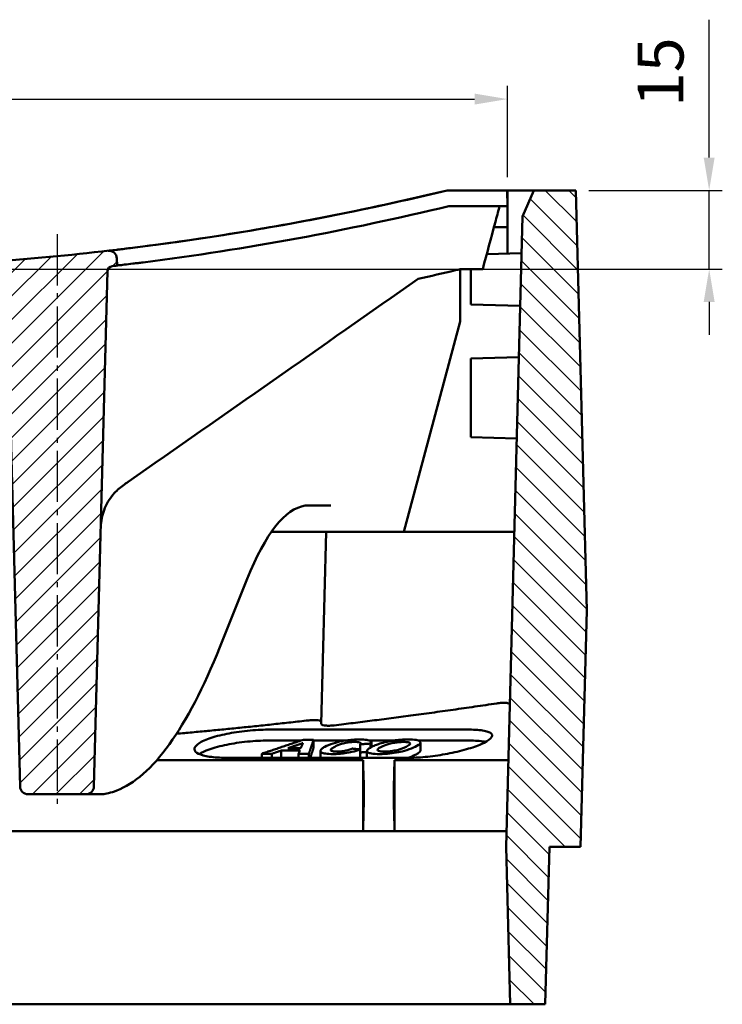
# Model space of a CAD drawing. Units: millimetres. Extents: x 500 to 1564, y 404 to 1081.
# Drawn here: x 1431 to 1564, y 872 to 1059 of the extents above; entities that cross this region are included whole.
import ezdxf

# ---------------------------------------------------------------- set-up
doc = ezdxf.new("R2010")
doc.units = ezdxf.units.MM
doc.linetypes.add('AM_DIN_G_W050', pattern=[13.75, 9.75, -1.5, 1, -1.5])
for name, color, linetype, lineweight in [('AM_0', 7, 'Continuous', 50), ('AM_5', 3, 'Continuous', 25), ('AM_7', 1, 'AM_DIN_G_W050', 25), ('AM_8', 1, 'Continuous', 25)]:
    doc.layers.add(name, color=color, linetype=linetype, lineweight=lineweight)
doc.styles.add('USER1', font='simplex.shx')
doc.dimstyles.new('AM_DIN$0', dxfattribs={"dimtxt": 3.5, "dimasz": 2.5, "dimexe": 1, "dimexo": 1, "dimgap": 1.5, "dimtad": 1, "dimdsep": 46, "dimtxsty": 'USER1', "dimcen": 0, "dimclrd": 256, "dimclre": 256, "dimclrt": 2, "dimadec": 0, "dimazin": 2, "dimtp": 0.1, "dimtm": 0.1, "dimtfac": 0.71, "dimtmove": 0, "dimatfit": 3, "dimfxl": 0, "dimlwd": -1, "dimlwe": -1, "dimarcsym": 0})

# ---------------------------------------------------------------- blocks, each defined once
blk = doc.blocks.new('*D55')
at = {"layer": 'AM_5'}
for p, q in [((1249.4, 1029.07), (1249.4, 1046.45)), ((1523.4, 1029.07), (1523.4, 1046.45)), ((1255.65, 1043.95), (1517.15, 1043.95))]:
    blk.add_line(p, q, dxfattribs=at)
for points in [[(1255.65, 1044.99), (1255.65, 1042.91), (1249.4, 1043.95)], [(1517.15, 1044.99), (1517.15, 1042.91), (1523.4, 1043.95)]]:
    blk.add_solid(points, dxfattribs=at)
at = {"layer": 'Defpoints', "color": 0}
for p in [(1523.4, 1043.95), (1249.4, 1026.57), (1523.4, 1026.57)]:
    blk.add_point(p, dxfattribs=at)
at = {"layer": 'AM_5', "color": 2, "insert": (1386.49, 1052.07), "char_height": 8.75, "attachment_point": 5, "style": 'USER1'}
blk.add_mtext('274', dxfattribs=at)
blk = doc.blocks.new('*D56')
at = {"layer": 'AM_5'}
for p, q in [((1561.79, 1032.82), (1561.79, 1059.07)), ((1538.9, 1026.57), (1564.29, 1026.57)), ((1561.79, 1011.57), (1561.79, 1026.57)), ((1388.9, 1011.57), (1564.29, 1011.57)), ((1561.79, 1005.32), (1561.79, 999.07))]:
    blk.add_line(p, q, dxfattribs=at)
for points in [[(1560.74, 1032.82), (1562.83, 1032.82), (1561.79, 1026.57)], [(1560.74, 1005.32), (1562.83, 1005.32), (1561.79, 1011.57)]]:
    blk.add_solid(points, dxfattribs=at)
at = {"layer": 'Defpoints', "color": 0}
for p in [(1536.4, 1026.57), (1561.79, 1026.57), (1386.4, 1011.57)]:
    blk.add_point(p, dxfattribs=at)
at = {"layer": 'AM_5', "color": 2, "insert": (1553.66, 1049.07), "char_height": 8.75, "attachment_point": 5, "rotation": 90, "style": 'USER1'}
blk.add_mtext('15', dxfattribs=at)

msp = doc.modelspace()

# ---------------------------------------------------------------- hatches: boundary and pattern name
at = {"layer": 'AM_8'}
h = msp.add_hatch(dxfattribs=at)
h.set_pattern_fill('ANSI31', color=256, scale=25.4, angle=90, style=0)
h.set_pattern_definition([(135, (459.402, 746.2344), (-2.245064, -2.245064), [])])
h.paths.add_polyline_path([(1537.319, 901.568), (1538.497, 946.568), (1536.403, 1026.568), (1528.403, 1026.568), (1526.272, 1021.57), (1523.129, 901.568), (1523.915, 871.568), (1530.591, 871.568), (1531.376, 901.568)])
h.paths.add_polyline_path([(1236.403, 1026.568), (1234.308, 946.568), (1235.486, 901.568), (1241.429, 901.568), (1242.214, 871.568), (1248.89, 871.568), (1249.676, 901.568), (1246.534, 1021.57), (1244.403, 1026.568)])
h = msp.add_hatch(dxfattribs=at)
h.set_pattern_fill('ANSI31', color=256, scale=25.4, angle=180, style=0)
h.set_pattern_definition([(225, (459.402, 746.2344), (2.245064, -2.245064), [])])
edge = h.paths.add_edge_path()
edge.add_arc((1345.092, 1011.668), 1.5, 1.5, 85.57412)
edge.add_line((1345.208, 1013.164), (1345.488, 1013.142))
edge.add_line((1345.488, 1013.142), (1345.132, 1013.17))
edge.add_line((1345.132, 1013.17), (1344.776, 1013.197))
edge.add_line((1344.776, 1013.197), (1344.42, 1013.226))
edge.add_line((1344.42, 1013.226), (1344.064, 1013.254))
edge.add_line((1344.064, 1013.254), (1343.708, 1013.282))
edge.add_line((1343.708, 1013.282), (1343.352, 1013.311))
edge.add_line((1343.352, 1013.311), (1342.996, 1013.34))
edge.add_line((1342.996, 1013.34), (1342.64, 1013.369))
edge.add_line((1342.64, 1013.369), (1342.284, 1013.399))
edge.add_line((1342.284, 1013.399), (1341.928, 1013.428))
edge.add_line((1341.928, 1013.428), (1341.572, 1013.458))
edge.add_line((1341.572, 1013.458), (1341.216, 1013.489))
edge.add_line((1341.216, 1013.489), (1340.86, 1013.519))
edge.add_line((1340.86, 1013.519), (1340.505, 1013.55))
edge.add_line((1340.505, 1013.55), (1340.149, 1013.581))
edge.add_line((1340.149, 1013.581), (1339.793, 1013.612))
edge.add_line((1339.793, 1013.612), (1339.437, 1013.643))
edge.add_line((1339.437, 1013.643), (1339.081, 1013.675))
edge.add_line((1339.081, 1013.675), (1338.726, 1013.707))
edge.add_line((1338.726, 1013.707), (1338.37, 1013.739))
edge.add_line((1338.37, 1013.739), (1338.014, 1013.771))
edge.add_line((1338.014, 1013.771), (1337.659, 1013.804))
edge.add_line((1337.659, 1013.804), (1337.303, 1013.836))
edge.add_line((1337.303, 1013.836), (1336.947, 1013.869))
edge.add_line((1336.947, 1013.869), (1336.592, 1013.903))
edge.add_line((1336.592, 1013.903), (1336.236, 1013.936))
edge.add_line((1336.236, 1013.936), (1335.881, 1013.97))
edge.add_line((1335.881, 1013.97), (1335.525, 1014.004))
edge.add_line((1335.525, 1014.004), (1335.17, 1014.038))
edge.add_line((1335.17, 1014.038), (1334.814, 1014.073))
edge.add_line((1334.814, 1014.073), (1334.459, 1014.107))
edge.add_line((1334.459, 1014.107), (1334.103, 1014.142))
edge.add_line((1334.103, 1014.142), (1333.748, 1014.178))
edge.add_line((1333.748, 1014.178), (1333.392, 1014.213))
edge.add_line((1333.392, 1014.213), (1333.037, 1014.249))
edge.add_line((1333.037, 1014.249), (1332.682, 1014.285))
edge.add_line((1332.682, 1014.285), (1332.326, 1014.321))
edge.add_line((1332.326, 1014.321), (1331.971, 1014.357))
edge.add_line((1331.971, 1014.357), (1331.616, 1014.394))
edge.add_line((1331.616, 1014.394), (1331.261, 1014.431))
edge.add_line((1331.261, 1014.431), (1330.905, 1014.468))
edge.add_line((1330.905, 1014.468), (1330.55, 1014.505))
edge.add_line((1330.55, 1014.505), (1330.195, 1014.543))
edge.add_line((1330.195, 1014.543), (1329.84, 1014.581))
edge.add_line((1329.84, 1014.581), (1329.485, 1014.619))
edge.add_line((1329.485, 1014.619), (1329.13, 1014.657))
edge.add_line((1329.13, 1014.657), (1328.775, 1014.695))
edge.add_line((1328.775, 1014.695), (1328.42, 1014.734))
edge.add_line((1328.42, 1014.734), (1328.065, 1014.773))
edge.add_line((1328.065, 1014.773), (1327.71, 1014.812))
edge.add_line((1327.71, 1014.812), (1327.355, 1014.852))
edge.add_line((1327.355, 1014.852), (1327, 1014.892))
edge.add_line((1327, 1014.892), (1326.645, 1014.932))
edge.add_line((1326.645, 1014.932), (1326.29, 1014.972))
edge.add_line((1326.29, 1014.972), (1325.935, 1015.012))
edge.add_line((1325.935, 1015.012), (1325.58, 1015.053))
edge.add_line((1325.58, 1015.053), (1325.225, 1015.094))
edge.add_line((1325.225, 1015.094), (1324.871, 1015.135))
edge.add_line((1324.871, 1015.135), (1324.516, 1015.176))
edge.add_line((1324.516, 1015.176), (1324.161, 1015.218))
edge.add_line((1324.161, 1015.218), (1323.807, 1015.26))
edge.add_line((1323.807, 1015.26), (1323.728, 1012.248))
edge.add_line((1323.728, 1012.248), (1323.756, 1012.245))
edge.add_line((1323.756, 1012.245), (1323.784, 1012.242))
edge.add_line((1323.784, 1012.242), (1323.812, 1012.238))
edge.add_line((1323.812, 1012.238), (1323.84, 1012.235))
edge.add_line((1323.84, 1012.235), (1323.868, 1012.232))
edge.add_line((1323.868, 1012.232), (1323.896, 1012.229))
edge.add_line((1323.896, 1012.229), (1323.924, 1012.225))
edge.add_line((1323.924, 1012.225), (1323.952, 1012.222))
edge.add_line((1323.952, 1012.222), (1323.98, 1012.219))
edge.add_line((1323.98, 1012.219), (1324.008, 1012.215))
edge.add_line((1324.008, 1012.215), (1324.036, 1012.212))
edge.add_line((1324.036, 1012.212), (1324.064, 1012.209))
edge.add_line((1324.064, 1012.209), (1324.092, 1012.206))
edge.add_line((1324.092, 1012.206), (1324.12, 1012.202))
edge.add_line((1324.12, 1012.202), (1324.148, 1012.199))
edge.add_line((1324.148, 1012.199), (1324.176, 1012.196))
edge.add_line((1324.176, 1012.196), (1324.204, 1012.192))
edge.add_line((1324.204, 1012.192), (1324.232, 1012.189))
edge.add_line((1324.232, 1012.189), (1324.26, 1012.186))
edge.add_line((1324.26, 1012.186), (1324.288, 1012.183))
edge.add_line((1324.288, 1012.183), (1324.316, 1012.179))
edge.add_line((1324.316, 1012.179), (1324.344, 1012.176))
edge.add_line((1324.344, 1012.176), (1324.372, 1012.173))
edge.add_line((1324.372, 1012.173), (1324.4, 1012.169))
edge.add_line((1324.4, 1012.169), (1324.428, 1012.166))
edge.add_line((1324.428, 1012.166), (1324.456, 1012.163))
edge.add_line((1324.456, 1012.163), (1324.484, 1012.16))
edge.add_line((1324.484, 1012.16), (1324.512, 1012.156))
edge.add_line((1324.512, 1012.156), (1324.54, 1012.153))
edge.add_line((1324.54, 1012.153), (1324.569, 1012.15))
edge.add_line((1324.569, 1012.15), (1324.597, 1012.147))
edge.add_line((1324.597, 1012.147), (1324.625, 1012.143))
edge.add_line((1324.625, 1012.143), (1324.653, 1012.14))
edge.add_line((1324.653, 1012.14), (1324.681, 1012.137))
edge.add_line((1324.681, 1012.137), (1324.709, 1012.134))
edge.add_line((1324.709, 1012.134), (1324.737, 1012.13))
edge.add_line((1324.737, 1012.13), (1324.765, 1012.127))
edge.add_line((1324.765, 1012.127), (1324.793, 1012.124))
edge.add_line((1324.793, 1012.124), (1324.821, 1012.121))
edge.add_line((1324.821, 1012.121), (1324.849, 1012.117))
edge.add_line((1324.849, 1012.117), (1324.877, 1012.114))
edge.add_line((1324.877, 1012.114), (1324.905, 1012.111))
edge.add_line((1324.905, 1012.111), (1324.933, 1012.108))
edge.add_line((1324.933, 1012.108), (1324.961, 1012.104))
edge.add_line((1324.961, 1012.104), (1324.989, 1012.101))
edge.add_line((1324.989, 1012.101), (1325.017, 1012.098))
edge.add_line((1325.017, 1012.098), (1325.045, 1012.095))
edge.add_line((1325.045, 1012.095), (1325.073, 1012.091))
edge.add_line((1325.073, 1012.091), (1325.101, 1012.088))
edge.add_line((1325.101, 1012.088), (1325.129, 1012.085))
edge.add_line((1325.129, 1012.085), (1325.157, 1012.082))
edge.add_line((1325.157, 1012.082), (1325.185, 1012.079))
edge.add_line((1325.185, 1012.079), (1325.213, 1012.075))
edge.add_line((1325.213, 1012.075), (1325.241, 1012.072))
edge.add_line((1325.241, 1012.072), (1325.269, 1012.069))
edge.add_line((1325.269, 1012.069), (1325.297, 1012.066))
edge.add_line((1325.297, 1012.066), (1325.325, 1012.062))
edge.add_line((1325.325, 1012.062), (1325.353, 1012.059))
edge.add_line((1325.353, 1012.059), (1325.381, 1012.056))
edge.add_line((1325.381, 1012.056), (1325.41, 1012.053))
edge.add_line((1325.41, 1012.053), (1325.438, 1012.05))
edge.add_line((1325.438, 1012.05), (1325.466, 1012.046))
edge.add_line((1325.466, 1012.046), (1325.494, 1012.043))
edge.add_line((1325.494, 1012.043), (1325.522, 1012.04))
edge.add_line((1325.522, 1012.04), (1328.153, 911.568))
edge.add_line((1328.153, 911.568), (1342.153, 911.568))
edge.add_line((1342.153, 911.568), (1344.735, 1010.191))
edge.add_line((1344.735, 1010.191), (1344.765, 1010.189))
edge.add_line((1344.765, 1010.189), (1344.795, 1010.187))
edge.add_line((1344.795, 1010.187), (1344.824, 1010.185))
edge.add_line((1344.824, 1010.185), (1344.854, 1010.182))
edge.add_line((1344.854, 1010.182), (1344.884, 1010.18))
edge.add_line((1344.884, 1010.18), (1344.913, 1010.178))
edge.add_line((1344.913, 1010.178), (1344.943, 1010.175))
edge.add_line((1344.943, 1010.175), (1344.973, 1010.173))
edge.add_line((1344.973, 1010.173), (1345.002, 1010.171))
edge.add_line((1345.002, 1010.171), (1345.032, 1010.168))
edge.add_line((1345.032, 1010.168), (1345.062, 1010.166))
edge.add_line((1345.062, 1010.166), (1345.091, 1010.164))
edge.add_line((1345.091, 1010.164), (1345.121, 1010.162))
edge.add_line((1345.121, 1010.162), (1345.151, 1010.159))
edge.add_line((1345.151, 1010.159), (1345.18, 1010.157))
edge.add_line((1345.18, 1010.157), (1345.21, 1010.155))
edge.add_line((1345.21, 1010.155), (1345.24, 1010.152))
edge.add_line((1345.24, 1010.152), (1345.27, 1010.15))
edge.add_line((1345.27, 1010.15), (1345.299, 1010.148))
edge.add_line((1345.299, 1010.148), (1345.329, 1010.145))
edge.add_line((1345.329, 1010.145), (1345.359, 1010.143))
edge.add_line((1345.359, 1010.143), (1345.388, 1010.141))
edge.add_line((1345.388, 1010.141), (1345.418, 1010.139))
edge.add_line((1345.418, 1010.139), (1345.448, 1010.136))
edge.add_line((1345.448, 1010.136), (1345.477, 1010.134))
edge.add_line((1345.477, 1010.134), (1345.507, 1010.132))
edge.add_line((1345.507, 1010.132), (1345.537, 1010.13))
edge.add_line((1345.537, 1010.13), (1345.566, 1010.127))
edge.add_line((1345.566, 1010.127), (1345.596, 1010.125))
edge.add_line((1345.596, 1010.125), (1345.626, 1010.123))
edge.add_line((1345.626, 1010.123), (1345.655, 1010.12))
edge.add_line((1345.655, 1010.12), (1345.685, 1010.118))
edge.add_line((1345.685, 1010.118), (1345.715, 1010.116))
edge.add_line((1345.715, 1010.116), (1345.745, 1010.114))
edge.add_line((1345.745, 1010.114), (1345.774, 1010.111))
edge.add_line((1345.774, 1010.111), (1345.804, 1010.109))
edge.add_line((1345.804, 1010.109), (1345.834, 1010.107))
edge.add_line((1345.834, 1010.107), (1345.863, 1010.105))
edge.add_line((1345.863, 1010.105), (1345.893, 1010.102))
edge.add_line((1345.893, 1010.102), (1345.923, 1010.1))
edge.add_line((1345.923, 1010.1), (1345.952, 1010.098))
edge.add_line((1345.952, 1010.098), (1345.982, 1010.096))
edge.add_line((1345.982, 1010.096), (1346.012, 1010.093))
edge.add_line((1346.012, 1010.093), (1346.041, 1010.091))
edge.add_line((1346.041, 1010.091), (1346.071, 1010.089))
edge.add_line((1346.071, 1010.089), (1346.101, 1010.087))
edge.add_line((1346.101, 1010.087), (1346.13, 1010.084))
edge.add_line((1346.13, 1010.084), (1346.16, 1010.082))
edge.add_line((1346.16, 1010.082), (1346.19, 1010.08))
edge.add_line((1346.19, 1010.08), (1346.22, 1010.078))
edge.add_line((1346.22, 1010.078), (1346.249, 1010.075))
edge.add_line((1346.249, 1010.075), (1346.279, 1010.073))
edge.add_line((1346.279, 1010.073), (1346.309, 1010.071))
edge.add_line((1346.309, 1010.071), (1346.338, 1010.069))
edge.add_line((1346.338, 1010.069), (1346.368, 1010.067))
edge.add_line((1346.368, 1010.067), (1346.398, 1010.064))
edge.add_line((1346.398, 1010.064), (1346.427, 1010.062))
edge.add_line((1346.427, 1010.062), (1346.457, 1010.06))
edge.add_line((1346.457, 1010.06), (1346.487, 1010.058))
edge.add_line((1346.487, 1010.058), (1346.516, 1010.055))
edge.add_line((1346.516, 1010.055), (1346.546, 1010.053))
edge.add_line((1346.546, 1010.053), (1346.576, 1010.051))
edge.add_line((1346.576, 1010.051), (1346.606, 1010.049))
edge.add_line((1346.606, 1010.049), (1346.635, 1010.047))
edge.add_line((1346.635, 1010.047), (1346.592, 1011.707))
edge = h.paths.add_edge_path()
edge.add_line((1427.317, 1013.142), (1427.597, 1013.164))
edge.add_arc((1427.713, 1011.668), 1.5, 94.42588, 178.5)
edge.add_line((1426.213, 1011.707), (1426.17, 1010.047))
edge.add_line((1426.17, 1010.047), (1426.2, 1010.049))
edge.add_line((1426.2, 1010.049), (1426.229, 1010.051))
edge.add_line((1426.229, 1010.051), (1426.259, 1010.053))
edge.add_line((1426.259, 1010.053), (1426.289, 1010.055))
edge.add_line((1426.289, 1010.055), (1426.318, 1010.058))
edge.add_line((1426.318, 1010.058), (1426.348, 1010.06))
edge.add_line((1426.348, 1010.06), (1426.378, 1010.062))
edge.add_line((1426.378, 1010.062), (1426.408, 1010.064))
edge.add_line((1426.408, 1010.064), (1426.437, 1010.067))
edge.add_line((1426.437, 1010.067), (1426.467, 1010.069))
edge.add_line((1426.467, 1010.069), (1426.497, 1010.071))
edge.add_line((1426.497, 1010.071), (1426.526, 1010.073))
edge.add_line((1426.526, 1010.073), (1426.556, 1010.075))
edge.add_line((1426.556, 1010.075), (1426.586, 1010.078))
edge.add_line((1426.586, 1010.078), (1426.615, 1010.08))
edge.add_line((1426.615, 1010.08), (1426.645, 1010.082))
edge.add_line((1426.645, 1010.082), (1426.675, 1010.084))
edge.add_line((1426.675, 1010.084), (1426.704, 1010.087))
edge.add_line((1426.704, 1010.087), (1426.734, 1010.089))
edge.add_line((1426.734, 1010.089), (1426.764, 1010.091))
edge.add_line((1426.764, 1010.091), (1426.794, 1010.093))
edge.add_line((1426.794, 1010.093), (1426.823, 1010.096))
edge.add_line((1426.823, 1010.096), (1426.853, 1010.098))
edge.add_line((1426.853, 1010.098), (1426.883, 1010.1))
edge.add_line((1426.883, 1010.1), (1426.912, 1010.102))
edge.add_line((1426.912, 1010.102), (1426.942, 1010.105))
edge.add_line((1426.942, 1010.105), (1426.972, 1010.107))
edge.add_line((1426.972, 1010.107), (1427.001, 1010.109))
edge.add_line((1427.001, 1010.109), (1427.031, 1010.111))
edge.add_line((1427.031, 1010.111), (1427.061, 1010.114))
edge.add_line((1427.061, 1010.114), (1427.09, 1010.116))
edge.add_line((1427.09, 1010.116), (1427.12, 1010.118))
edge.add_line((1427.12, 1010.118), (1427.15, 1010.12))
edge.add_line((1427.15, 1010.12), (1427.179, 1010.123))
edge.add_line((1427.179, 1010.123), (1427.209, 1010.125))
edge.add_line((1427.209, 1010.125), (1427.239, 1010.127))
edge.add_line((1427.239, 1010.127), (1427.269, 1010.13))
edge.add_line((1427.269, 1010.13), (1427.298, 1010.132))
edge.add_line((1427.298, 1010.132), (1427.328, 1010.134))
edge.add_line((1427.328, 1010.134), (1427.358, 1010.136))
edge.add_line((1427.358, 1010.136), (1427.387, 1010.139))
edge.add_line((1427.387, 1010.139), (1427.417, 1010.141))
edge.add_line((1427.417, 1010.141), (1427.447, 1010.143))
edge.add_line((1427.447, 1010.143), (1427.476, 1010.145))
edge.add_line((1427.476, 1010.145), (1427.506, 1010.148))
edge.add_line((1427.506, 1010.148), (1427.536, 1010.15))
edge.add_line((1427.536, 1010.15), (1427.565, 1010.152))
edge.add_line((1427.565, 1010.152), (1427.595, 1010.155))
edge.add_line((1427.595, 1010.155), (1427.625, 1010.157))
edge.add_line((1427.625, 1010.157), (1427.654, 1010.159))
edge.add_line((1427.654, 1010.159), (1427.684, 1010.162))
edge.add_line((1427.684, 1010.162), (1427.714, 1010.164))
edge.add_line((1427.714, 1010.164), (1427.744, 1010.166))
edge.add_line((1427.744, 1010.166), (1427.773, 1010.168))
edge.add_line((1427.773, 1010.168), (1427.803, 1010.171))
edge.add_line((1427.803, 1010.171), (1427.833, 1010.173))
edge.add_line((1427.833, 1010.173), (1427.862, 1010.175))
edge.add_line((1427.862, 1010.175), (1427.892, 1010.178))
edge.add_line((1427.892, 1010.178), (1427.922, 1010.18))
edge.add_line((1427.922, 1010.18), (1427.951, 1010.182))
edge.add_line((1427.951, 1010.182), (1427.981, 1010.185))
edge.add_line((1427.981, 1010.185), (1428.011, 1010.187))
edge.add_line((1428.011, 1010.187), (1428.04, 1010.189))
edge.add_line((1428.04, 1010.189), (1428.07, 1010.191))
edge.add_line((1428.07, 1010.191), (1430.653, 911.568))
edge.add_line((1430.653, 911.568), (1444.653, 911.568))
edge.add_line((1444.653, 911.568), (1447.284, 1012.04))
edge.add_line((1447.284, 1012.04), (1447.312, 1012.043))
edge.add_line((1447.312, 1012.043), (1447.34, 1012.046))
edge.add_line((1447.34, 1012.046), (1447.368, 1012.05))
edge.add_line((1447.368, 1012.05), (1447.396, 1012.053))
edge.add_line((1447.396, 1012.053), (1447.424, 1012.056))
edge.add_line((1447.424, 1012.056), (1447.452, 1012.059))
edge.add_line((1447.452, 1012.059), (1447.48, 1012.062))
edge.add_line((1447.48, 1012.062), (1447.508, 1012.066))
edge.add_line((1447.508, 1012.066), (1447.536, 1012.069))
edge.add_line((1447.536, 1012.069), (1447.564, 1012.072))
edge.add_line((1447.564, 1012.072), (1447.592, 1012.075))
edge.add_line((1447.592, 1012.075), (1447.62, 1012.079))
edge.add_line((1447.62, 1012.079), (1447.648, 1012.082))
edge.add_line((1447.648, 1012.082), (1447.676, 1012.085))
edge.add_line((1447.676, 1012.085), (1447.704, 1012.088))
edge.add_line((1447.704, 1012.088), (1447.732, 1012.091))
edge.add_line((1447.732, 1012.091), (1447.76, 1012.095))
edge.add_line((1447.76, 1012.095), (1447.788, 1012.098))
edge.add_line((1447.788, 1012.098), (1447.816, 1012.101))
edge.add_line((1447.816, 1012.101), (1447.844, 1012.104))
edge.add_line((1447.844, 1012.104), (1447.872, 1012.108))
edge.add_line((1447.872, 1012.108), (1447.9, 1012.111))
edge.add_line((1447.9, 1012.111), (1447.928, 1012.114))
edge.add_line((1447.928, 1012.114), (1447.956, 1012.117))
edge.add_line((1447.956, 1012.117), (1447.984, 1012.121))
edge.add_line((1447.984, 1012.121), (1448.012, 1012.124))
edge.add_line((1448.012, 1012.124), (1448.041, 1012.127))
edge.add_line((1448.041, 1012.127), (1448.069, 1012.13))
edge.add_line((1448.069, 1012.13), (1448.097, 1012.134))
edge.add_line((1448.097, 1012.134), (1448.125, 1012.137))
edge.add_line((1448.125, 1012.137), (1448.153, 1012.14))
edge.add_line((1448.153, 1012.14), (1448.181, 1012.143))
edge.add_line((1448.181, 1012.143), (1448.209, 1012.147))
edge.add_line((1448.209, 1012.147), (1448.237, 1012.15))
edge.add_line((1448.237, 1012.15), (1448.265, 1012.153))
edge.add_line((1448.265, 1012.153), (1448.293, 1012.156))
edge.add_line((1448.293, 1012.156), (1448.321, 1012.16))
edge.add_line((1448.321, 1012.16), (1448.349, 1012.163))
edge.add_line((1448.349, 1012.163), (1448.377, 1012.166))
edge.add_line((1448.377, 1012.166), (1448.405, 1012.169))
edge.add_line((1448.405, 1012.169), (1448.433, 1012.173))
edge.add_line((1448.433, 1012.173), (1448.461, 1012.176))
edge.add_line((1448.461, 1012.176), (1448.489, 1012.179))
edge.add_line((1448.489, 1012.179), (1448.517, 1012.183))
edge.add_line((1448.517, 1012.183), (1448.545, 1012.186))
edge.add_line((1448.545, 1012.186), (1448.573, 1012.189))
edge.add_line((1448.573, 1012.189), (1448.601, 1012.192))
edge.add_line((1448.601, 1012.192), (1448.629, 1012.196))
edge.add_line((1448.629, 1012.196), (1448.657, 1012.199))
edge.add_line((1448.657, 1012.199), (1448.685, 1012.202))
edge.add_line((1448.685, 1012.202), (1448.713, 1012.206))
edge.add_line((1448.713, 1012.206), (1448.741, 1012.209))
edge.add_line((1448.741, 1012.209), (1448.769, 1012.212))
edge.add_line((1448.769, 1012.212), (1448.797, 1012.215))
edge.add_line((1448.797, 1012.215), (1448.825, 1012.219))
edge.add_line((1448.825, 1012.219), (1448.853, 1012.222))
edge.add_line((1448.853, 1012.222), (1448.881, 1012.225))
edge.add_line((1448.881, 1012.225), (1448.909, 1012.229))
edge.add_line((1448.909, 1012.229), (1448.937, 1012.232))
edge.add_line((1448.937, 1012.232), (1448.965, 1012.235))
edge.add_line((1448.965, 1012.235), (1448.994, 1012.238))
edge.add_line((1448.994, 1012.238), (1449.022, 1012.242))
edge.add_line((1449.022, 1012.242), (1449.05, 1012.245))
edge.add_line((1449.05, 1012.245), (1449.078, 1012.248))
edge.add_line((1449.078, 1012.248), (1448.999, 1015.26))
edge.add_line((1448.999, 1015.26), (1448.644, 1015.218))
edge.add_line((1448.644, 1015.218), (1448.289, 1015.176))
edge.add_line((1448.289, 1015.176), (1447.935, 1015.135))
edge.add_line((1447.935, 1015.135), (1447.58, 1015.094))
edge.add_line((1447.58, 1015.094), (1447.225, 1015.053))
edge.add_line((1447.225, 1015.053), (1446.87, 1015.012))
edge.add_line((1446.87, 1015.012), (1446.515, 1014.972))
edge.add_line((1446.515, 1014.972), (1446.16, 1014.932))
edge.add_line((1446.16, 1014.932), (1445.806, 1014.892))
edge.add_line((1445.806, 1014.892), (1445.451, 1014.852))
edge.add_line((1445.451, 1014.852), (1445.096, 1014.812))
edge.add_line((1445.096, 1014.812), (1444.741, 1014.773))
edge.add_line((1444.741, 1014.773), (1444.386, 1014.734))
edge.add_line((1444.386, 1014.734), (1444.031, 1014.695))
edge.add_line((1444.031, 1014.695), (1443.676, 1014.657))
edge.add_line((1443.676, 1014.657), (1443.32, 1014.619))
edge.add_line((1443.32, 1014.619), (1442.965, 1014.581))
edge.add_line((1442.965, 1014.581), (1442.61, 1014.543))
edge.add_line((1442.61, 1014.543), (1442.255, 1014.505))
edge.add_line((1442.255, 1014.505), (1441.9, 1014.468))
edge.add_line((1441.9, 1014.468), (1441.545, 1014.431))
edge.add_line((1441.545, 1014.431), (1441.189, 1014.394))
edge.add_line((1441.189, 1014.394), (1440.834, 1014.357))
edge.add_line((1440.834, 1014.357), (1440.479, 1014.321))
edge.add_line((1440.479, 1014.321), (1440.124, 1014.285))
edge.add_line((1440.124, 1014.285), (1439.768, 1014.249))
edge.add_line((1439.768, 1014.249), (1439.413, 1014.213))
edge.add_line((1439.413, 1014.213), (1439.057, 1014.178))
edge.add_line((1439.057, 1014.178), (1438.702, 1014.142))
edge.add_line((1438.702, 1014.142), (1438.347, 1014.107))
edge.add_line((1438.347, 1014.107), (1437.991, 1014.073))
edge.add_line((1437.991, 1014.073), (1437.636, 1014.038))
edge.add_line((1437.636, 1014.038), (1437.28, 1014.004))
edge.add_line((1437.28, 1014.004), (1436.925, 1013.97))
edge.add_line((1436.925, 1013.97), (1436.569, 1013.936))
edge.add_line((1436.569, 1013.936), (1436.213, 1013.903))
edge.add_line((1436.213, 1013.903), (1435.858, 1013.869))
edge.add_line((1435.858, 1013.869), (1435.502, 1013.836))
edge.add_line((1435.502, 1013.836), (1435.147, 1013.804))
edge.add_line((1435.147, 1013.804), (1434.791, 1013.771))
edge.add_line((1434.791, 1013.771), (1434.435, 1013.739))
edge.add_line((1434.435, 1013.739), (1434.08, 1013.707))
edge.add_line((1434.08, 1013.707), (1433.724, 1013.675))
edge.add_line((1433.724, 1013.675), (1433.368, 1013.643))
edge.add_line((1433.368, 1013.643), (1433.012, 1013.612))
edge.add_line((1433.012, 1013.612), (1432.657, 1013.581))
edge.add_line((1432.657, 1013.581), (1432.301, 1013.55))
edge.add_line((1432.301, 1013.55), (1431.945, 1013.519))
edge.add_line((1431.945, 1013.519), (1431.589, 1013.489))
edge.add_line((1431.589, 1013.489), (1431.233, 1013.458))
edge.add_line((1431.233, 1013.458), (1430.877, 1013.428))
edge.add_line((1430.877, 1013.428), (1430.521, 1013.399))
edge.add_line((1430.521, 1013.399), (1430.165, 1013.369))
edge.add_line((1430.165, 1013.369), (1429.809, 1013.34))
edge.add_line((1429.809, 1013.34), (1429.454, 1013.311))
edge.add_line((1429.454, 1013.311), (1429.098, 1013.282))
edge.add_line((1429.098, 1013.282), (1428.742, 1013.254))
edge.add_line((1428.742, 1013.254), (1428.385, 1013.226))
edge.add_line((1428.385, 1013.226), (1428.029, 1013.197))
edge.add_line((1428.029, 1013.197), (1427.673, 1013.17))
edge.add_line((1427.673, 1013.17), (1427.317, 1013.142))

# ---------------------------------------------------------------- linework, layer by layer
at = {"layer": 'AM_0'}
for p, q in [((1528.403, 1026.568), (1523.403, 1026.568)), ((1528.403, 1026.568), (1526.272, 1021.57)), ((1536.403, 1026.568), (1528.403, 1026.568)), ((1538.497, 946.568), (1536.403, 1026.568)), ((1523.403, 1023.37), (1523.403, 1023.568)), ((1523.403, 1019.568), (1523.403, 1023.37)), ((1526.272, 1021.57), (1523.129, 901.568)), ((1520.831, 1019.568), (1522.384, 1019.568)), ((1523.403, 1019.568), (1522.384, 1019.568)), ((1523.403, 1019.568), (1523.403, 1014.508)), ((1519.446, 1014.401), (1526.089, 1014.581)), ((1449.042, 1013.619), (1449.078, 1012.248)), ((1444.691, 913.029), (1447.261, 1011.172)), ((1514.403, 1001.568), (1514.403, 1011.568)), ((1516.403, 1011.568), (1516.403, 1004.818)), ((1428.098, 1009.14), (1430.614, 913.029)), ((1516.403, 1004.818), (1525.826, 1004.562)), ((1514.403, 1001.568), (1503.685, 961.568)), ((1516.403, 994.568), (1525.571, 994.808)), ((1516.403, 994.568), (1516.403, 992.068)), ((1516.403, 982.068), (1516.403, 992.068)), ((1516.403, 982.068), (1516.403, 979.568)), ((1516.403, 979.568), (1525.166, 979.338)), ((1485.846, 966.568), (1489.757, 966.568)), ((1478.478, 961.568), (1486.403, 961.568)), ((1488.903, 961.568), (1486.403, 961.568)), ((1488.903, 961.568), (1487.945, 924.997)), ((1488.903, 961.568), (1491.402, 961.568)), ((1491.402, 961.568), (1522.201, 961.568)), ((1524.701, 961.568), (1522.201, 961.568)), ((1468.647, 939.577), (1473.847, 952.568)), ((1537.319, 901.568), (1538.497, 946.568)), ((1477.822, 923.871), (1516.168, 923.871)), ((1484.121, 921.801), (1477.822, 921.801)), ((1486.481, 921.948), (1486.481, 920.395)), ((1492.634, 921.801), (1486.481, 921.801)), ((1495.368, 921.084), (1495.368, 919.531)), ((1501.736, 921.801), (1497.145, 921.801)), ((1497.346, 921.221), (1497.346, 920.469)), ((1497.489, 921.504), (1497.489, 920.547)), ((1516.168, 921.801), (1506.427, 921.801)), ((1506.843, 921.446), (1506.843, 919.893)), ((1476.62, 919.284), (1476.62, 918.512)), ((1478.537, 919.273), (1478.537, 918.512)), ((1480.293, 919.879), (1480.293, 918.512)), ((1483.633, 919.272), (1483.633, 918.512)), ((1485.598, 919.283), (1485.598, 918.512)), ((1487.804, 919.825), (1487.804, 918.512)), ((1495.331, 920.1), (1495.331, 918.547)), ((1496.64, 919.787), (1496.64, 918.512)), ((1456.631, 918.044), (1495.903, 918.044)), ((1504.773, 918.512), (1469.794, 918.512)), ((1501.903, 918.044), (1523.561, 918.044)), ((1432.114, 911.568), (1443.191, 911.568)), ((1446.08, 911.568), (1443.191, 911.568)), ((1276.903, 904.568), (1495.903, 904.568)), ((1495.903, 904.568), (1501.903, 904.568)), ((1501.903, 904.568), (1523.208, 904.568)), ((1523.129, 901.568), (1523.915, 871.568)), ((1530.591, 871.568), (1531.376, 901.568)), ((1531.376, 901.568), (1537.319, 901.568)), ((1523.915, 871.568), (1248.89, 871.568)), ((1523.915, 871.568), (1530.591, 871.568))]:
    msp.add_line(p, q, dxfattribs=at)
for centre, radius, start, end in [((1386.403, 1544.068), 532.5, 276.75081, 283.63164), ((1386.403, 1544.068), 535.5, 277.26017, 283.59323), ((1386.403, 1544.068), 532.5, 274.29138, 276.75081), ((1447.542, 1013.58), 1.5, 1.5, 96.57442), ((1448.261, 1011.146), 1, 96.62087, 178.5), ((1386.403, 1544.068), 535.5, 276.62087, 276.72131), ((1386.403, 1544.068), 547.668, 282.65681, 283.42119), ((1432.114, 913.068), 1.5, 181.5, 270), ((1443.191, 913.068), 1.5, 270, 358.5)]:
    msp.add_arc(centre, radius, start, end, dxfattribs=at)
for centre, major_axis, start_param in [((1482.856, 866.572), (-2.821, -99.998), 3.1775631), ((1450.63, 1111.568), (5.641, 199.996), 3.2319205)]:
    msp.add_ellipse(centre, major_axis=major_axis, ratio=0.2215271, start_param=start_param, end_param=3.6834611, dxfattribs=at)
for points, knots in [([(1511.902, 1026.568), (1506.155, 1025.174), (1500.386, 1023.877), (1481.155, 1019.886), (1467.612, 1017.618), (1453.998, 1015.876)], [2.9045658, 2.9045658, 2.9045658, 2.9045658, 4.6787727, 4.6787727, 8.7968349, 8.7968349, 8.7968349, 8.7968349]), ([(1518.293, 1026.568), (1517.299, 1026.568), (1516.306, 1026.568), (1514.176, 1026.568), (1513.039, 1026.568), (1511.902, 1026.568)], [2.16269799, 2.16269799, 2.16269799, 2.16269799, 2.46062469, 2.46062469, 2.80174981, 2.80174981, 2.80174981, 2.80174981]), ([(1523.324, 1026.568), (1523.324, 1026.568), (1523.197, 1026.568), (1522.702, 1026.568), (1522.34, 1026.568), (1521.426, 1026.568), (1520.883, 1026.568), (1519.97, 1026.568), (1519.643, 1026.568), (1518.974, 1026.568), (1518.634, 1026.568), (1518.293, 1026.568)], [0, 0, 0, 0, 0.19537009, 0.19537009, 0.39061135, 0.39061135, 0.58580962, 0.58580962, 0.68815449, 0.68815449, 0.79051136, 0.79051136, 0.79051136, 0.79051136]), ([(1523.403, 1023.568), (1523.401, 1023.636), (1523.399, 1023.703), (1523.385, 1024.249), (1523.372, 1024.727), (1523.36, 1025.205), (1523.348, 1025.66), (1523.336, 1026.114), (1523.324, 1026.568)], [0.12977286, 0.12977286, 0.12977286, 0.12977286, 0.15006012, 0.15006012, 0.29363659, 0.29363659, 0.29363659, 0.42997987, 0.42997987, 0.42997987, 0.42997987]), ([(1523.403, 1023.568), (1523.403, 1023.589), (1523.403, 1023.61), (1523.403, 1024.116), (1523.403, 1024.6), (1523.403, 1025.085), (1523.403, 1025.579), (1523.403, 1026.074), (1523.403, 1026.568)], [0.14372805, 0.14372805, 0.14372805, 0.14372805, 0.15005143, 0.15005143, 0.29548801, 0.29548801, 0.29548801, 0.44383089, 0.44383089, 0.44383089, 0.44383089]), ([(1518.371, 1023.568), (1519.022, 1023.568), (1519.668, 1023.568), (1520.876, 1023.568), (1521.426, 1023.568), (1522.358, 1023.568), (1522.731, 1023.568), (1523.126, 1023.568), (1523.229, 1023.568), (1523.368, 1023.568), (1523.403, 1023.568), (1523.403, 1023.568)], [0, 0, 0, 0, 0.19537011, 0.19537011, 0.39061138, 0.39061138, 0.58580966, 0.58580966, 0.68815557, 0.68815557, 0.79051348, 0.79051348, 0.79051348, 0.79051348]), ([(1518.687, 1011.568), (1519.477, 1014.514), (1520.266, 1017.46), (1521.338, 1021.46), (1521.62, 1022.514), (1521.903, 1023.568)], [3.6920627, 3.6920627, 3.6920627, 3.6920627, 4.6073414, 4.6073414, 4.9347415, 4.9347415, 4.9347415, 4.9347415]), ([(1453.998, 1015.876), (1453.345, 1015.792), (1452.699, 1015.711), (1451.492, 1015.561), (1450.942, 1015.493), (1450.016, 1015.381), (1449.647, 1015.337), (1449.263, 1015.291), (1449.165, 1015.28), (1449.032, 1015.264), (1448.999, 1015.26), (1448.999, 1015.26)], [0, 0, 0, 0, 0.19729829, 0.19729829, 0.39443654, 0.39443654, 0.59077829, 0.59077829, 0.69112249, 0.69112249, 0.79139889, 0.79139889, 0.79139889, 0.79139889]), ([(1449.078, 1012.248), (1449.078, 1012.248), (1449.204, 1012.263), (1449.694, 1012.321), (1450.054, 1012.364), (1450.964, 1012.474), (1451.507, 1012.54), (1452.416, 1012.652), (1452.739, 1012.693), (1453.401, 1012.776), (1453.739, 1012.818), (1454.076, 1012.861)], [0, 0, 0, 0, 0.19476527, 0.19476527, 0.39034771, 0.39034771, 0.58689048, 0.58689048, 0.68905938, 0.68905938, 0.79123383, 0.79123383, 0.79123383, 0.79123383]), ([(1514.403, 1011.568), (1514.92, 1011.568), (1515.423, 1011.568), (1516.497, 1011.568), (1517.038, 1011.568), (1517.865, 1011.568), (1518.169, 1011.568), (1518.582, 1011.568), (1518.687, 1011.568), (1518.687, 1011.568)], [0.05043063, 0.05043063, 0.05043063, 0.05043063, 0.20807133, 0.20807133, 0.41027642, 0.41027642, 0.5864109, 0.5864109, 0.76158224, 0.76158224, 0.76158224, 0.76158224]), ([(1450.246, 970.387), (1449.559, 969.906), (1448.909, 969.322), (1447.606, 967.772), (1447.018, 966.781), (1446.221, 964.641), (1446.015, 963.554), (1445.985, 962.467), (1445.985, 962.462), (1445.985, 962.457)], [-1.1375102, -1.1375102, -1.1375102, -1.1375102, -0.805815, -0.805815, -0.3931855, -0.3931855, 0, 0, 0.0017046, 0.0017046, 0.0017046, 0.0017046]), ([(1484.878, 966.528), (1484.941, 966.536), (1485.028, 966.544), (1485.394, 966.563), (1485.778, 966.569), (1486.666, 966.573), (1487.228, 966.572), (1488.459, 966.569), (1489.129, 966.568), (1489.757, 966.568)], [0.85975952, 0.85975952, 0.85975952, 0.85975952, 0.94179288, 0.94179288, 1.13017146, 1.13017146, 1.31851313, 1.31851313, 1.5068548, 1.5068548, 1.5068548, 1.5068548]), ([(1523.839, 928.675), (1523.84, 928.713), (1523.824, 928.747), (1523.734, 928.837), (1523.609, 928.889), (1523.237, 928.959), (1522.99, 928.976), (1522.457, 928.975), (1522.138, 928.958), (1521.654, 928.907), (1521.498, 928.887), (1521.345, 928.864)], [0.91285702, 0.91285702, 0.91285702, 0.91285702, 0.96203602, 0.96203602, 1.05771823, 1.05771823, 1.15340044, 1.15340044, 1.24921692, 1.24921692, 1.29352382, 1.29352382, 1.29352382, 1.29352382]), ([(1487.953, 925.313), (1487.955, 925.383), (1487.905, 925.448), (1487.71, 925.56), (1487.54, 925.612), (1487.091, 925.681), (1486.811, 925.698), (1486.233, 925.697), (1485.898, 925.679), (1485.528, 925.641), (1485.495, 925.637), (1485.462, 925.633)], [1.65313259, 1.65313259, 1.65313259, 1.65313259, 1.73779877, 1.73779877, 1.83346382, 1.83346382, 1.92912887, 1.92912887, 2.02502054, 2.02502054, 2.03438102, 2.03438102, 2.03438102, 2.03438102]), ([(1490.436, 924.691), (1490.377, 924.684), (1490.317, 924.677), (1489.93, 924.637), (1489.605, 924.62), (1489.048, 924.619), (1488.779, 924.636), (1488.347, 924.703), (1488.183, 924.753), (1487.993, 924.863), (1487.944, 924.927), (1487.945, 924.997)], [1.04898119, 1.04898119, 1.04898119, 1.04898119, 1.0659237, 1.0659237, 1.15931022, 1.15931022, 1.25248892, 1.25248892, 1.34566762, 1.34566762, 1.42973774, 1.42973774, 1.42973774, 1.42973774]), ([(1469.794, 918.512), (1468.681, 918.512), (1467.589, 918.579), (1465.785, 918.845), (1465.073, 919.045), (1464.12, 919.507), (1463.83, 919.805), (1463.788, 920.453), (1464.036, 920.803), (1464.935, 921.475), (1465.672, 921.842), (1467.58, 922.519), (1468.75, 922.828), (1471.139, 923.314), (1472.507, 923.524), (1475.252, 923.802), (1476.628, 923.871), (1477.822, 923.871)], [1.4869258, 1.4869258, 1.4869258, 1.4869258, 1.8513845, 1.8513845, 2.2158431, 2.2158431, 2.5948474, 2.5948474, 2.9738516, 2.9738516, 3.372863, 3.372863, 3.7718744, 3.7718744, 4.1629424, 4.1629424, 4.5540104, 4.5540104, 4.5540104, 4.5540104]), ([(1516.168, 923.871), (1517.239, 923.871), (1518.222, 923.802), (1519.677, 923.524), (1520.149, 923.314), (1520.552, 922.828), (1520.499, 922.519), (1519.822, 921.842), (1519.198, 921.475), (1518.418, 921.13), (1517.677, 920.803), (1516.696, 920.453), (1514.45, 919.805), (1513.185, 919.507), (1510.777, 919.045), (1509.473, 918.845), (1506.969, 918.579), (1505.771, 918.512), (1504.773, 918.512)], [-1.5801589, -1.5801589, -1.5801589, -1.5801589, -1.1890908, -1.1890908, -0.7980228, -0.7980228, -0.3990114, -0.3990114, 0, 0, 0, 0.3790042, 0.3790042, 0.7580085, 0.7580085, 1.1224671, 1.1224671, 1.4869258, 1.4869258, 1.4869258, 1.4869258]), ([(1464.71, 919.223), (1465.171, 919.518), (1465.821, 919.824), (1467.58, 920.448), (1468.75, 920.758), (1471.139, 921.244), (1472.507, 921.453), (1475.252, 921.732), (1476.628, 921.801), (1477.822, 921.801)], [3.0363184, 3.0363184, 3.0363184, 3.0363184, 3.372863, 3.372863, 3.7718744, 3.7718744, 4.1629424, 4.1629424, 4.5540104, 4.5540104, 4.5540104, 4.5540104]), ([(1495.277, 921.992), (1494.975, 921.992), (1494.66, 921.985), (1494.028, 921.952), (1493.715, 921.928), (1492.841, 921.839), (1492.3, 921.757), (1491.352, 921.572), (1490.801, 921.449), (1489.556, 921.052), (1489.037, 920.821), (1488.626, 920.595)], [-1.1436324, -1.1436324, -1.1436324, -1.1436324, -0.9615265, -0.9615265, -0.7911953, -0.7911953, -0.495711, -0.495711, -0.2618977, -0.2618977, 0, 0, 0, 0]), ([(1490.949, 919.684), (1490.781, 919.684), (1490.623, 919.689), (1490.345, 919.712), (1490.227, 919.728), (1489.96, 919.788), (1489.854, 919.839), (1489.766, 919.931), (1489.714, 920.001), (1489.942, 920.284), (1490.205, 920.456), (1490.517, 920.627)], [-1.1851598, -1.1851598, -1.1851598, -1.1851598, -0.9578476, -0.9578476, -0.7421184, -0.7421184, -0.3831951, -0.3831951, -0.1985611, -0.1985611, 0, 0, 0, 0]), ([(1490.517, 920.627), (1490.884, 920.829), (1491.304, 921.015), (1491.988, 921.226), (1492.255, 921.297), (1492.892, 921.417), (1493.169, 921.458), (1493.768, 921.517), (1494.068, 921.53), (1494.35, 921.53)], [-0.56567913, -0.56567913, -0.56567913, -0.56567913, -0.2971181, -0.2971181, -0.18215344, -0.18215344, -0.09670661, -0.09670661, 0, 0, 0, 0]), ([(1494.35, 921.53), (1494.536, 921.531), (1494.708, 921.524), (1495.005, 921.496), (1495.126, 921.475), (1495.319, 921.419), (1495.423, 921.374), (1495.492, 921.239), (1495.454, 921.164), (1495.368, 921.084)], [-0.39126292, -0.39126292, -0.39126292, -0.39126292, -0.28887842, -0.28887842, -0.19177856, -0.19177856, -0.09412081, -0.09412081, 0, 0, 0, 0]), ([(1497.35, 921.708), (1497.272, 921.755), (1497.17, 921.797), (1496.915, 921.869), (1496.765, 921.898), (1496.224, 921.972), (1495.771, 921.992), (1495.277, 921.992)], [-0.32807712, -0.32807712, -0.32807712, -0.32807712, -0.24886067, -0.24886067, -0.16998094, -0.16998094, 0, 0, 0, 0]), ([(1497.346, 921.221), (1497.432, 921.318), (1497.488, 921.414), (1497.49, 921.578), (1497.449, 921.649), (1497.35, 921.708)], [-0.2179153, -0.2179153, -0.2179153, -0.2179153, -0.10081293, -0.10081293, 0, 0, 0, 0]), ([(1499.348, 921.289), (1499.014, 921.191), (1498.713, 921.086), (1498.13, 920.858), (1497.85, 920.73), (1497.603, 920.605)], [-0.26962594, -0.26962594, -0.26962594, -0.26962594, -0.14495025, -0.14495025, 0, 0, 0, 0]), ([(1502.44, 921.889), (1502.185, 921.863), (1501.929, 921.83), (1501.333, 921.74), (1501.048, 921.687), (1500.319, 921.545), (1499.813, 921.424), (1499.348, 921.289)], [-0.27215554, -0.27215554, -0.27215554, -0.27215554, -0.22927631, -0.22927631, -0.17240252, -0.17240252, 0, 0, 0, 0]), ([(1499.403, 920.614), (1499.759, 920.794), (1500.181, 920.97), (1500.936, 921.194), (1501.246, 921.273), (1501.947, 921.403), (1502.258, 921.448), (1502.934, 921.516), (1503.272, 921.53), (1503.585, 921.53)], [-0.56933108, -0.56933108, -0.56933108, -0.56933108, -0.32892882, -0.32892882, -0.20683813, -0.20683813, -0.1108351, -0.1108351, 0, 0, 0, 0]), ([(1504.479, 921.992), (1504.152, 921.992), (1503.807, 921.984), (1503.122, 921.95), (1502.785, 921.924), (1502.44, 921.889)], [-0.22130405, -0.22130405, -0.22130405, -0.22130405, -0.10549964, -0.10549964, 0, 0, 0, 0]), ([(1503.585, 921.53), (1503.765, 921.53), (1503.936, 921.526), (1504.234, 921.504), (1504.362, 921.488), (1504.65, 921.43), (1504.766, 921.38), (1504.866, 921.275), (1504.909, 921.202), (1504.678, 920.931), (1504.412, 920.771), (1504.114, 920.62)], [-0.87107793, -0.87107793, -0.87107793, -0.87107793, -0.71610586, -0.71610586, -0.57119401, -0.57119401, -0.33217301, -0.33217301, -0.17462551, -0.17462551, 0, 0, 0, 0]), ([(1505.854, 920.618), (1506.301, 920.844), (1506.657, 921.074), (1506.879, 921.426), (1506.859, 921.553), (1506.574, 921.766), (1506.337, 921.846), (1505.589, 921.966), (1505.063, 921.992), (1504.479, 921.992)], [-0.8257056, -0.8257056, -0.8257056, -0.8257056, -0.56211887, -0.56211887, -0.37878278, -0.37878278, -0.20662812, -0.20662812, 0, 0, 0, 0]), ([(1516.168, 921.801), (1517.239, 921.801), (1518.222, 921.732), (1519.05, 921.573), (1519.145, 921.553), (1519.236, 921.531)], [-1.58015885, -1.58015885, -1.58015885, -1.58015885, -1.18909082, -1.18909082, -1.13520244, -1.13520244, -1.13520244, -1.13520244]), ([(1488.626, 920.595), (1488.409, 920.476), (1488.221, 920.356), (1487.953, 920.133), (1487.863, 920.029), (1487.778, 919.807), (1487.798, 919.671), (1488.17, 919.441), (1488.413, 919.363), (1489.129, 919.248), (1489.6, 919.223), (1490.129, 919.223)], [-0.92792408, -0.92792408, -0.92792408, -0.92792408, -0.73329432, -0.73329432, -0.55785768, -0.55785768, -0.34276335, -0.34276335, -0.18153794, -0.18153794, 0, 0, 0, 0]), ([(1490.129, 919.223), (1490.495, 919.223), (1490.882, 919.234), (1491.654, 919.286), (1492.029, 919.324), (1492.974, 919.454), (1493.428, 919.548), (1494.359, 919.768), (1494.881, 919.934), (1495.331, 920.1)], [-0.47134805, -0.47134805, -0.47134805, -0.47134805, -0.38808966, -0.38808966, -0.31213212, -0.31213212, -0.19890989, -0.19890989, 0, 0, 0, 0]), ([(1493.922, 920.257), (1493.7, 920.17), (1493.446, 920.082), (1492.952, 919.94), (1492.715, 919.881), (1492.258, 919.794), (1492.001, 919.753), (1491.446, 919.696), (1491.19, 919.684), (1490.949, 919.684)], [-0.41650332, -0.41650332, -0.41650332, -0.41650332, -0.27698943, -0.27698943, -0.16896359, -0.16896359, -0.0826936, -0.0826936, 0, 0, 0, 0]), ([(1497.603, 920.605), (1497.161, 920.382), (1496.815, 920.155), (1496.589, 919.778), (1496.652, 919.656), (1496.908, 919.458), (1497.146, 919.376), (1497.898, 919.25), (1498.43, 919.223), (1499.018, 919.223)], [-0.71148175, -0.71148175, -0.71148175, -0.71148175, -0.52866936, -0.52866936, -0.3800528, -0.3800528, -0.2081472, -0.2081472, 0, 0, 0, 0]), ([(1499.931, 919.684), (1499.765, 919.684), (1499.609, 919.689), (1499.331, 919.709), (1499.21, 919.724), (1498.915, 919.782), (1498.791, 919.836), (1498.67, 919.952), (1498.627, 920.03), (1498.841, 920.301), (1499.102, 920.462), (1499.403, 920.614)], [-0.76496166, -0.76496166, -0.76496166, -0.76496166, -0.64824425, -0.64824425, -0.53711558, -0.53711558, -0.33243602, -0.33243602, -0.17653668, -0.17653668, 0, 0, 0, 0]), ([(1499.018, 919.223), (1499.329, 919.223), (1499.656, 919.231), (1500.313, 919.266), (1500.639, 919.291), (1501.534, 919.386), (1502.089, 919.471), (1503.073, 919.665), (1503.635, 919.791), (1504.894, 920.18), (1505.424, 920.401), (1505.854, 920.618)], [-1.1237577, -1.1237577, -1.1237577, -1.1237577, -0.9391457, -0.9391457, -0.7679128, -0.7679128, -0.4800462, -0.4800462, -0.2514847, -0.2514847, 0, 0, 0, 0]), ([(1504.114, 920.62), (1503.928, 920.526), (1503.718, 920.43), (1503.282, 920.258), (1503.058, 920.179), (1502.582, 920.037), (1502.262, 919.952), (1501.522, 919.813), (1501.214, 919.767), (1500.556, 919.699), (1500.232, 919.684), (1499.931, 919.684)], [-0.65603551, -0.65603551, -0.65603551, -0.65603551, -0.48353746, -0.48353746, -0.33633484, -0.33633484, -0.20156128, -0.20156128, -0.10638842, -0.10638842, 0, 0, 0, 0]), ([(1506.843, 919.893), (1506.843, 919.849), (1506.83, 919.804), (1506.747, 919.651), (1506.631, 919.541), (1506.307, 919.309), (1506.094, 919.186), (1505.854, 919.065)], [0.48863732, 0.48863732, 0.48863732, 0.48863732, 0.54954855, 0.54954855, 0.68248554, 0.68248554, 0.82269493, 0.82269493, 0.82269493, 0.82269493]), ([(1496.068, 912.614), (1496.049, 913.261), (1496.029, 913.915), (1495.974, 915.713), (1495.938, 916.873), (1495.903, 918.044)], [0.4056057, 0.4056057, 0.4056057, 0.4056057, 1.3293536, 1.3293536, 2.9264694, 2.9264694, 2.9264694, 2.9264694]), ([(1501.903, 918.044), (1501.873, 917.058), (1501.844, 916.081), (1501.79, 914.275), (1501.765, 913.438), (1501.74, 912.614)], [0, 0, 0, 0, 1.3593146, 1.3593146, 2.5547862, 2.5547862, 2.5547862, 2.5547862]), ([(1446.08, 911.568), (1446.14, 911.568), (1446.202, 911.57), (1446.953, 911.61), (1447.868, 911.845), (1449.009, 912.274)], [38.5125146, 38.5125146, 38.5125146, 38.5125146, 38.6556351, 38.6556351, 40.1832325, 40.1832325, 40.1832325, 40.1832325]), ([(1496.068, 912.614), (1496.069, 912.595), (1496.069, 912.575), (1496.071, 912.493), (1496.072, 912.421), (1496.072, 912.273), (1496.073, 912.205), (1496.072, 912.054), (1496.072, 911.973), (1496.07, 911.764), (1496.069, 911.63), (1496.064, 911.2), (1496.059, 910.869), (1496.044, 910.116), (1496.035, 909.703), (1496.021, 909.13), (1496.018, 908.992), (1496.014, 908.855)], [-0.98021862, -0.98021862, -0.98021862, -0.98021862, -0.95386565, -0.95386565, -0.88369346, -0.88369346, -0.83366514, -0.83366514, -0.78422806, -0.78422806, -0.71682694, -0.71682694, -0.58605854, -0.58605854, -0.45334494, -0.45334494, -0.41141102, -0.41141102, -0.41141102, -0.41141102]), ([(1501.793, 908.855), (1501.789, 908.996), (1501.786, 909.138), (1501.773, 909.679), (1501.765, 910.059), (1501.751, 910.797), (1501.745, 911.141), (1501.74, 911.593), (1501.738, 911.736), (1501.737, 911.955), (1501.736, 912.039), (1501.736, 912.192), (1501.736, 912.26), (1501.736, 912.405), (1501.737, 912.475), (1501.739, 912.563), (1501.739, 912.59), (1501.74, 912.614)], [-1.35983769, -1.35983769, -1.35983769, -1.35983769, -1.31705953, -1.31705953, -1.19528594, -1.19528594, -1.06016473, -1.06016473, -0.98808694, -0.98808694, -0.93696716, -0.93696716, -0.88678147, -0.88678147, -0.82000831, -0.82000831, -0.78597425, -0.78597425, -0.78597425, -0.78597425])]:
    msp.add_open_spline(points, degree=3, knots=knots, dxfattribs=at)
for points in [[(1523.403, 1026.568), (1523.403, 1026.568), (1523.376, 1026.568), (1523.324, 1026.568)], [(1512.26, 1023.568), (1514.297, 1023.568), (1516.334, 1023.568), (1518.371, 1023.568)], [(1513.521, 1011.357), (1513.816, 1011.427), (1514.111, 1011.498), (1514.403, 1011.568)], [(1451.193, 971.05), (1469.572, 983.919), (1488.003, 996.825), (1506.403, 1009.708)], [(1450.246, 970.387), (1450.559, 970.607), (1450.877, 970.829), (1451.193, 971.05)], [(1495.369, 919.835), (1495.357, 919.842), (1495.344, 919.848), (1495.332, 919.854)], [(1505.854, 919.065), (1505.486, 918.879), (1505.045, 918.691), (1504.512, 918.512)], [(1495.331, 918.547), (1495.3, 918.536), (1495.268, 918.524), (1495.236, 918.512)], [(1495.903, 904.568), (1495.94, 905.997), (1495.977, 907.426), (1496.014, 908.855)], [(1501.793, 908.855), (1501.83, 907.426), (1501.866, 905.997), (1501.903, 904.568)]]:
    msp.add_open_spline(points, degree=3, dxfattribs=at)
for points, weights in [([(1521.345, 928.864), (1505.383, 926.508), (1490.436, 924.691)], [11.2376107088, 11.4619097545, 11.6410404521]), ([(1485.462, 925.633), (1472.672, 924.175), (1460.405, 923.086)], [842.080431106, 852.539058838, 860.523210636]), ([(1484.557, 921.948), (1480.498, 920.58), (1476.62, 919.284)], [1.00044610771, 1.00077335842, 1.00049189776]), ([(1481.593, 920.331), (1483.014, 920.822), (1484.459, 921.322)], [1.00060569937, 1.00061970725, 1.00055203668]), ([(1484.459, 921.322), (1484.249, 920.822), (1484.042, 920.331)], [1.00055389288, 1.00062183342, 1.0006077665]), ([(1486.481, 921.948), (1485.519, 921.946), (1484.557, 921.948)], [1.01100121578, 1.01101208889, 1.01099937574]), ([(1485.598, 919.283), (1486.03, 920.58), (1486.481, 921.948)], [1.00049545504, 1.00077895711, 1.00044929025]), ([(1495.368, 921.084), (1496.356, 921.151), (1497.346, 921.221)], [1.01879315345, 1.01820319261, 1.01759130647]), ([(1476.62, 919.284), (1477.578, 919.277), (1478.537, 919.273)], [1.03490772863, 1.0349696305, 1.03500526015]), ([(1478.537, 919.273), (1479.41, 919.574), (1480.293, 919.879)], [1.00047814615, 1.00054263149, 1.00057506624]), ([(1480.293, 919.879), (1482.08, 919.874), (1483.868, 919.878)], [1.02937107502, 1.02941726868, 1.02937447147]), ([(1484.042, 920.331), (1482.818, 920.328), (1481.593, 920.331)], [1.02524796183, 1.02526701375, 1.0252451098]), ([(1483.868, 919.878), (1483.75, 919.574), (1483.633, 919.272)], [1.00058119407, 1.00054842484, 1.00048324947]), ([(1483.633, 919.272), (1484.616, 919.276), (1485.598, 919.283)], [1.03500898965, 1.0349739096, 1.03491123148]), ([(1486.481, 920.395), (1486.165, 919.436), (1485.858, 918.512)], [1.00031160866, 1.00041721294, 1.00022170519]), ([(1495.331, 920.1), (1494.628, 920.178), (1493.922, 920.257)], [1.00858536078, 1.00849863663, 1.00838910615]), ([(1496.64, 919.619), (1496.004, 919.575), (1495.368, 919.531)], [1.0001383765, 1.00007371309, 1]), ([(1495.903, 904.568), (1495.903, 910.711), (1495.903, 918.044)], [1.079889274, 1.04194061827, 1]), ([(1501.903, 918.044), (1501.903, 910.678), (1501.903, 904.568)], [1, 1.04131977303, 1.07828162605])]:
    msp.add_rational_spline(points, weights, degree=2, dxfattribs=at)
at = {"layer": 'AM_7'}
msp.add_line((1437.653, 1018.223), (1437.653, 908.568), dxfattribs=at)

# ---------------------------------------------------------------- dimensions: what is measured, and where the dimension line sits
at = {"layer": 'AM_5'}
dim = msp.add_linear_dim(base=(1523.403, 1043.948), p1=(1249.403, 1026.568), p2=(1523.403, 1026.568), dimstyle='AM_DIN$0', override={"dimscale": 2.5}, dxfattribs=at)
dim.commit()
dim.dimension.update_dxf_attribs({"geometry": '*D55', "text_midpoint": (1386.492, 1043.948), "dimtype": 160})
dim = msp.add_linear_dim(base=(1561.787, 1026.568), p1=(1386.403, 1011.568), p2=(1536.403, 1026.568), angle=90, dimstyle='AM_DIN$0', override={"dimscale": 2.5}, dxfattribs=at)
dim.commit()
dim.dimension.update_dxf_attribs({"geometry": '*D56', "text_midpoint": (1553.662, 1049.068)})

doc.saveas('drawing.dxf')
